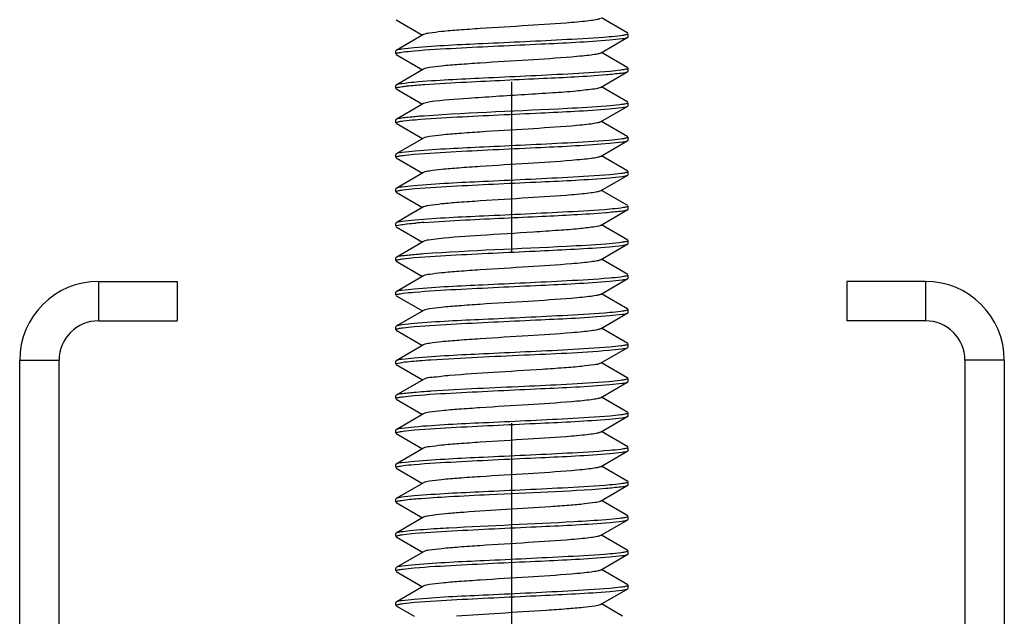
# Model space of a CAD drawing. Units: millimetres. Extents: x 0 to 420, y 0 to 297.
# Drawn here: x 233 to 243, y 78 to 84 of the extents above; entities that cross this region are included whole.
import ezdxf

# ---------------------------------------------------------------- set-up
doc = ezdxf.new("R2010")
doc.units = ezdxf.units.MM
doc.header["$LTSCALE"] = 23.1
doc.linetypes.add('CENTER', pattern=[0.6, 0.375, -0.075, 0.075, -0.075])
doc.layers.get('0').update_dxf_attribs({"linetype": 'CONTINUOUS'})
doc.layers.add('02___PRT_ALL_AXES', color=7, linetype='CONTINUOUS')

msp = doc.modelspace()

# ---------------------------------------------------------------- linework, layer by layer
at = {"color": 7, "linetype": 'Continuous'}
for p, q in [((239.12152, 83.55216), (238.85342, 83.70762)), ((236.76936, 83.68808), (237.03746, 83.53262)), ((237.04768, 83.53855), (236.76936, 83.37716)), ((238.8432, 83.35169), (239.12152, 83.51308)), ((239.12152, 83.51308), (239.12544, 83.51762)), ((239.12544, 83.51762), (239.12544, 83.54762)), ((236.76936, 83.37716), (236.76544, 83.37262)), ((236.76544, 83.34262), (236.76544, 83.37262)), ((236.76936, 83.33808), (237.03746, 83.18262)), ((239.12152, 83.20216), (238.85342, 83.35762)), ((237.04768, 83.18855), (236.76936, 83.02716)), ((238.8432, 83.00169), (239.12152, 83.16308)), ((239.12152, 83.16308), (239.12544, 83.16762)), ((239.12544, 83.16762), (239.12544, 83.19762)), ((236.76936, 83.02716), (236.76544, 83.02262)), ((236.76544, 82.99262), (236.76544, 83.02262)), ((239.12152, 82.85216), (238.85342, 83.00762)), ((236.76936, 82.98808), (237.03746, 82.83262)), ((237.04768, 82.83855), (236.76936, 82.67716)), ((237.11347, 82.85484), (237.04768, 82.83855)), ((238.8432, 82.65169), (239.12152, 82.81308)), ((239.12152, 82.81308), (239.12544, 82.81762)), ((239.12544, 82.81762), (239.12544, 82.84762)), ((236.76936, 82.67716), (236.76544, 82.67262)), ((236.76544, 82.64262), (236.76544, 82.67262)), ((236.76936, 82.63808), (237.03746, 82.48262)), ((239.12152, 82.50216), (238.85342, 82.65762)), ((237.04768, 82.48855), (236.76936, 82.32716)), ((238.8432, 82.30169), (239.12152, 82.46308)), ((239.12152, 82.46308), (239.12544, 82.46762)), ((239.12544, 82.46762), (239.12544, 82.49762)), ((236.76936, 82.32716), (236.76544, 82.32262)), ((236.76544, 82.29262), (236.76544, 82.32262)), ((239.12152, 82.15216), (238.85342, 82.30762)), ((236.76936, 82.28808), (237.03746, 82.13262)), ((237.04768, 82.13855), (236.76936, 81.97716)), ((238.8432, 81.95169), (239.12152, 82.11308)), ((239.12152, 82.11308), (239.12544, 82.11762)), ((239.12544, 82.11762), (239.12544, 82.14762)), ((236.76936, 81.97716), (236.76544, 81.97262)), ((236.76544, 81.94262), (236.76544, 81.97262)), ((236.76936, 81.93808), (237.03746, 81.78262)), ((239.12152, 81.80216), (238.85342, 81.95762)), ((236.91935, 81.71411), (236.76936, 81.62716)), ((237.04768, 81.78855), (236.91935, 81.71411)), ((238.8432, 81.60169), (239.12152, 81.76308)), ((239.12152, 81.76308), (239.12544, 81.76762)), ((239.12544, 81.76762), (239.12544, 81.79762)), ((236.76936, 81.62716), (236.76544, 81.62262)), ((236.76544, 81.59262), (236.76544, 81.62262)), ((239.12152, 81.45216), (238.85342, 81.60762)), ((236.76936, 81.58808), (237.03746, 81.43262)), ((237.04768, 81.43855), (236.93237, 81.37166)), ((238.8432, 81.25169), (239.12152, 81.41308)), ((239.12152, 81.41308), (239.12544, 81.41762)), ((239.12544, 81.41762), (239.12544, 81.44762)), ((236.93237, 81.37166), (236.76936, 81.27716)), ((236.76936, 81.27716), (236.76544, 81.27262)), ((236.76544, 81.24262), (236.76544, 81.27262)), ((236.76936, 81.23808), (237.03746, 81.08262)), ((239.12152, 81.10216), (238.85342, 81.25762)), ((233.74544, 81.03262), (234.54544, 81.03262)), ((233.74544, 81.03262), (233.74544, 80.63262)), ((234.54544, 81.03262), (234.54544, 80.63262)), ((237.04768, 81.08855), (236.76936, 80.92716)), ((238.8432, 80.90169), (239.12152, 81.06308)), ((239.12152, 81.06308), (239.12544, 81.06762)), ((239.12544, 81.06762), (239.12544, 81.09762)), ((242.14544, 81.03262), (241.34544, 81.03262)), ((241.34544, 81.03262), (241.34544, 80.63262)), ((242.14544, 81.03262), (242.14544, 80.63262)), ((236.76936, 80.92716), (236.76544, 80.92262)), ((236.76544, 80.89262), (236.76544, 80.92262)), ((239.12152, 80.75216), (238.85342, 80.90762)), ((236.76936, 80.88808), (237.03746, 80.73262)), ((237.04768, 80.73855), (236.76936, 80.57716)), ((238.8432, 80.55169), (239.12152, 80.71308)), ((239.12152, 80.71308), (239.12544, 80.71762)), ((239.12544, 80.71762), (239.12544, 80.74762)), ((233.74544, 80.63262), (234.54544, 80.63262)), ((242.14544, 80.63262), (241.34544, 80.63262)), ((236.76936, 80.57716), (236.76544, 80.57262)), ((236.76544, 80.54262), (236.76544, 80.57262)), ((236.76936, 80.53808), (237.03746, 80.38262)), ((239.12152, 80.40216), (238.85342, 80.55762)), ((237.04768, 80.38855), (236.76936, 80.22716)), ((238.8432, 80.20169), (239.12152, 80.36308)), ((239.12152, 80.36308), (239.12544, 80.36762)), ((239.12544, 80.36762), (239.12544, 80.39762)), ((232.94544, 80.23262), (233.34544, 80.23262)), ((232.94544, 73.63262), (232.94544, 80.23262)), ((233.34544, 73.63262), (233.34544, 80.23262)), ((236.76936, 80.22716), (236.76544, 80.22262)), ((236.76544, 80.19262), (236.76544, 80.22262)), ((239.12152, 80.05216), (238.85342, 80.20762)), ((242.94544, 80.23262), (242.54544, 80.23262)), ((242.54544, 80.23262), (242.54544, 73.63262)), ((242.94544, 80.23262), (242.94544, 73.63262)), ((236.76936, 80.18808), (237.03746, 80.03262)), ((237.04768, 80.03855), (236.76936, 79.87716)), ((238.8432, 79.85169), (239.12152, 80.01308)), ((239.12152, 80.01308), (239.12544, 80.01762)), ((239.12544, 80.01762), (239.12544, 80.04762)), ((236.76936, 79.87716), (236.76544, 79.87262)), ((236.76544, 79.84262), (236.76544, 79.87262)), ((236.76936, 79.83808), (237.03746, 79.68262)), ((239.12152, 79.70216), (238.85342, 79.85762)), ((237.04768, 79.68855), (236.76936, 79.52716)), ((238.8432, 79.50169), (239.12152, 79.66308)), ((239.12152, 79.66308), (239.12544, 79.66762)), ((239.12544, 79.66762), (239.12544, 79.69762)), ((236.76936, 79.52716), (236.76544, 79.52262)), ((236.76544, 79.49262), (236.76544, 79.52262)), ((239.12152, 79.35216), (238.85342, 79.50762)), ((236.76936, 79.48808), (237.03746, 79.33262)), ((237.04768, 79.33855), (236.76936, 79.17716)), ((238.8432, 79.15169), (239.12152, 79.31308)), ((239.12152, 79.31308), (239.12544, 79.31762)), ((239.12544, 79.31762), (239.12544, 79.34762)), ((236.76936, 79.17716), (236.76544, 79.17262)), ((236.76544, 79.14262), (236.76544, 79.17262)), ((236.76936, 79.13808), (237.03746, 78.98262)), ((239.12152, 79.00216), (238.85342, 79.15762)), ((237.04768, 78.98855), (236.76936, 78.82716)), ((238.8432, 78.80169), (239.12152, 78.96308)), ((239.12152, 78.96308), (239.12544, 78.96762)), ((239.12544, 78.96762), (239.12544, 78.99762)), ((236.76936, 78.82716), (236.76544, 78.82262)), ((236.76544, 78.79262), (236.76544, 78.82262)), ((239.12152, 78.65216), (238.85342, 78.80762)), ((236.76936, 78.78808), (237.03746, 78.63262)), ((237.04768, 78.63855), (236.76936, 78.47716)), ((238.8432, 78.45169), (239.12152, 78.61308)), ((239.12152, 78.61308), (239.12544, 78.61762)), ((239.12544, 78.61762), (239.12544, 78.64762)), ((236.76936, 78.47716), (236.76544, 78.47262)), ((236.76544, 78.44262), (236.76544, 78.47262)), ((236.76936, 78.43808), (237.03746, 78.28262)), ((239.12152, 78.30216), (238.85342, 78.45762)), ((237.04768, 78.28855), (236.76936, 78.12716)), ((238.8432, 78.10169), (239.12152, 78.26308)), ((239.12152, 78.26308), (239.12544, 78.26762)), ((239.12544, 78.26762), (239.12544, 78.29762)), ((236.76936, 78.12716), (236.76544, 78.12262)), ((236.76544, 78.09262), (236.76544, 78.12262)), ((239.12152, 77.95216), (238.85342, 78.10762)), ((236.76936, 78.08808), (237.03746, 77.93262)), ((237.04768, 77.93855), (236.76936, 77.77716)), ((238.8432, 77.75169), (239.12152, 77.91308)), ((239.12152, 77.91308), (239.12544, 77.91762)), ((239.12544, 77.91762), (239.12544, 77.94762)), ((236.76936, 77.77716), (236.76544, 77.77262)), ((236.76544, 77.74262), (236.76544, 77.77262)), ((236.76936, 77.73808), (236.95127, 77.63262)), ((239.06895, 77.63262), (238.85342, 77.75762))]:
    msp.add_line(p, q, dxfattribs=at)
for centre, radius, start, end in [((237.55477, 74.61227), 7.03797, 94.125738, 94.762142), ((237.5515, 74.33321), 6.99691, 94.139306, 94.763281), ((233.74544, 80.23262), 0.8, 90, 180), ((242.14544, 80.23262), 0.8, 0, 90), ((233.74544, 80.23262), 0.4, 90, 180), ((242.14544, 80.23262), 0.4, 0, 90)]:
    msp.add_arc(centre, radius, start, end, dxfattribs=at)
for points, knots in [([(238.84316, 83.70169), (238.83336, 83.696), (238.80119, 83.68936), (238.74082, 83.67939), (238.65317, 83.67002), (238.44028, 83.65099), (238.09374, 83.62901), (237.71235, 83.6064), (237.41941, 83.58556), (237.24673, 83.5726), (237.12891, 83.55615), (237.06543, 83.54887), (237.04769, 83.53855)], [0, 0, 0, 0, 0.01883621, 0.05332061, 0.10251294, 0.16490778, 0.40880683, 0.67942647, 0.79963776, 0.89752311, 0.96587838, 1, 1, 1, 1]), ([(238.93296, 83.51535), (238.79031, 83.50305), (238.36227, 83.47934), (237.70171, 83.44819), (237.18376, 83.42465), (236.95179, 83.40435)], [0, 0, 0, 0, 0.21646552, 0.64796163, 1, 1, 1, 1]), ([(239.07637, 83.5315), (239.06727, 83.52999), (239.01964, 83.52316), (238.97171, 83.51869), (238.93296, 83.51535)], [0, 0, 0, 0, 0.19160861, 1, 1, 1, 1]), ([(238.94004, 83.48597), (238.98134, 83.48959), (239.04075, 83.49804), (239.10435, 83.50319), (239.12149, 83.51308)], [0, 0, 0, 0, 0.6769172, 1, 1, 1, 1]), ([(239.12544, 83.54762), (239.12544, 83.5427), (239.10211, 83.53675), (239.08873, 83.53354), (239.07637, 83.5315)], [0, 0, 0, 0, 0.28172548, 1, 1, 1, 1]), ([(236.95179, 83.40435), (236.91026, 83.40072), (236.85056, 83.39223), (236.78661, 83.3871), (236.76939, 83.37716)], [0, 0, 0, 0, 0.6770431, 1, 1, 1, 1]), ([(236.95131, 83.37431), (237.09361, 83.38678), (237.52274, 83.4106), (238.18582, 83.44192), (238.70664, 83.4655), (238.94004, 83.48597)], [0, 0, 0, 0, 0.21513048, 0.64713525, 1, 1, 1, 1]), ([(236.76544, 83.34262), (236.76544, 83.34739), (236.78789, 83.35335), (236.8009, 83.35645), (236.81285, 83.35846)], [0, 0, 0, 0, 0.28258004, 1, 1, 1, 1]), ([(236.81285, 83.35846), (236.82162, 83.35994), (236.86761, 83.36665), (236.91389, 83.37103), (236.95131, 83.37431)], [0, 0, 0, 0, 0.19155052, 1, 1, 1, 1]), ([(238.84319, 83.35169), (238.83338, 83.34598), (238.80119, 83.33939), (238.74082, 83.32937), (238.65317, 83.32003), (238.44028, 83.30097), (238.09375, 83.27902), (237.71235, 83.2564), (237.41941, 83.23556), (237.24672, 83.22259), (237.12891, 83.20617), (237.06546, 83.19886), (237.04772, 83.18855)], [0, 0, 0, 0, 0.01886592, 0.05331893, 0.10253976, 0.16490971, 0.40882521, 0.67943623, 0.79965997, 0.89755073, 0.9658921, 1, 1, 1, 1]), ([(238.94004, 83.16597), (238.79783, 83.1535), (238.3688, 83.12967), (237.70572, 83.09835), (237.18481, 83.07477), (236.95131, 83.05431)], [0, 0, 0, 0, 0.21499698, 0.64698736, 1, 1, 1, 1]), ([(237.05606, 83.03257), (237.1982, 83.04278), (237.60087, 83.06437), (238.21739, 83.09295), (238.69172, 83.11572), (238.90506, 83.13302)], [0, 0, 0, 0, 0.23086949, 0.65323515, 1, 1, 1, 1]), ([(238.90506, 83.13302), (238.95457, 83.13704), (239.02521, 83.14697), (239.10133, 83.15146), (239.12149, 83.16308)], [0, 0, 0, 0, 0.68104971, 1, 1, 1, 1]), ([(239.07839, 83.18184), (239.06963, 83.18036), (239.02369, 83.17363), (238.97744, 83.16925), (238.94004, 83.16597)], [0, 0, 0, 0, 0.19133317, 1, 1, 1, 1]), ([(239.12544, 83.19762), (239.12544, 83.19288), (239.10318, 83.18691), (239.09025, 83.18384), (239.07839, 83.18184)], [0, 0, 0, 0, 0.28276794, 1, 1, 1, 1]), ([(236.76544, 82.99262), (236.76544, 82.99367), (236.77143, 83.00142), (236.78123, 83.00192), (236.78883, 83.00373)], [0, 0, 0, 0, 0.11801799, 1, 1, 1, 1]), ([(236.95131, 83.05431), (236.9099, 83.05068), (236.85034, 83.04221), (236.78657, 83.03708), (236.76939, 83.02716)], [0, 0, 0, 0, 0.67697757, 1, 1, 1, 1]), ([(236.78883, 83.00373), (236.79318, 83.00477), (236.8161, 83.00949), (236.83931, 83.01256), (236.8581, 83.01484)], [0, 0, 0, 0, 0.19095113, 1, 1, 1, 1]), ([(236.8581, 83.01484), (236.87135, 83.01645), (236.93721, 83.02363), (237.00329, 83.02877), (237.05606, 83.03257)], [0, 0, 0, 0, 0.20140386, 1, 1, 1, 1]), ([(238.84317, 83.00169), (238.81967, 82.98809), (238.73315, 82.98146), (238.57434, 82.96045), (238.34382, 82.94578), (238.07241, 82.92759), (237.78665, 82.91075), (237.46547, 82.88867), (237.24209, 82.87527), (237.11347, 82.85484)], [0, 0, 0, 0, 0.04689153, 0.14385096, 0.28096694, 0.44363447, 0.61443673, 0.77506191, 1, 1, 1, 1]), ([(238.90506, 82.81302), (238.77333, 82.80234), (238.15649, 82.76682), (237.53882, 82.74734), (237.05445, 82.71245)], [0, 0, 0, 0, 0.21392976, 1, 1, 1, 1]), ([(239.07055, 82.83056), (239.06009, 82.82892), (239.0051, 82.82148), (238.9498, 82.81665), (238.90506, 82.81302)], [0, 0, 0, 0, 0.1909317, 1, 1, 1, 1]), ([(238.93222, 82.78529), (238.97536, 82.789), (239.03727, 82.79778), (239.10367, 82.8028), (239.12149, 82.81308)], [0, 0, 0, 0, 0.67794058, 1, 1, 1, 1]), ([(239.12544, 82.84762), (239.12544, 82.84221), (239.09903, 82.83633), (239.08436, 82.83273), (239.07055, 82.83056)], [0, 0, 0, 0, 0.27913043, 1, 1, 1, 1]), ([(237.05445, 82.71245), (237.03501, 82.71105), (236.96948, 82.70609), (236.90398, 82.70042), (236.8581, 82.69484)], [0, 0, 0, 0, 0.29666541, 1, 1, 1, 1]), ([(236.96202, 82.67524), (237.10404, 82.68737), (237.52907, 82.71093), (238.18598, 82.74183), (238.70088, 82.76538), (238.93222, 82.78529)], [0, 0, 0, 0, 0.21669471, 0.64699688, 1, 1, 1, 1]), ([(236.76544, 82.64262), (236.76544, 82.64758), (236.78904, 82.65353), (236.80254, 82.65677), (236.81503, 82.65883)], [0, 0, 0, 0, 0.28146141, 1, 1, 1, 1]), ([(236.8581, 82.69484), (236.84712, 82.69351), (236.81762, 82.68882), (236.78592, 82.68675), (236.76937, 82.67716)], [0, 0, 0, 0, 0.36620841, 1, 1, 1, 1]), ([(236.81503, 82.65883), (236.82434, 82.66036), (236.87316, 82.66732), (236.92229, 82.67184), (236.96202, 82.67524)], [0, 0, 0, 0, 0.19121665, 1, 1, 1, 1]), ([(238.84317, 82.65169), (238.83337, 82.64598), (238.80119, 82.63938), (238.74082, 82.62938), (238.65317, 82.62003), (238.44028, 82.60098), (238.09374, 82.57901), (237.71234, 82.5564), (237.41941, 82.53556), (237.24672, 82.5226), (237.12892, 82.50614), (237.06544, 82.49888), (237.0477, 82.48855)], [0, 0, 0, 0, 0.0188469, 0.05331816, 0.10252401, 0.16490574, 0.40881487, 0.67943354, 0.79965199, 0.89753529, 0.96588161, 1, 1, 1, 1]), ([(236.9503, 82.32422), (237.09255, 82.33672), (237.52191, 82.36056), (238.18542, 82.39191), (238.70672, 82.41549), (238.94031, 82.43599)], [0, 0, 0, 0, 0.21492875, 0.64705903, 1, 1, 1, 1]), ([(238.93222, 82.46529), (238.79089, 82.45312), (238.36672, 82.42954), (237.70981, 82.39865), (237.19423, 82.37507), (236.96202, 82.35524)], [0, 0, 0, 0, 0.21566346, 0.64568962, 1, 1, 1, 1]), ([(239.07653, 82.48152), (239.06739, 82.48001), (239.01946, 82.47313), (238.97123, 82.46865), (238.93222, 82.46529)], [0, 0, 0, 0, 0.19132488, 1, 1, 1, 1]), ([(238.94031, 82.43599), (238.98155, 82.43961), (239.04087, 82.44805), (239.10437, 82.4532), (239.12149, 82.46308)], [0, 0, 0, 0, 0.67686879, 1, 1, 1, 1]), ([(239.12544, 82.49762), (239.12544, 82.49272), (239.1022, 82.48676), (239.08885, 82.48357), (239.07653, 82.48152)], [0, 0, 0, 0, 0.28179568, 1, 1, 1, 1]), ([(236.76544, 82.29262), (236.76544, 82.29737), (236.78775, 82.30333), (236.8007, 82.30641), (236.81258, 82.30842)], [0, 0, 0, 0, 0.28271757, 1, 1, 1, 1]), ([(236.96202, 82.35524), (236.91809, 82.35149), (236.8551, 82.34256), (236.78749, 82.33761), (236.76939, 82.32716)], [0, 0, 0, 0, 0.67837399, 1, 1, 1, 1]), ([(236.81258, 82.30842), (236.82131, 82.30989), (236.86705, 82.31659), (236.91308, 82.32095), (236.9503, 82.32422)], [0, 0, 0, 0, 0.19153612, 1, 1, 1, 1]), ([(238.84319, 82.30169), (238.83337, 82.296), (238.8012, 82.28938), (238.74081, 82.27938), (238.65317, 82.27003), (238.44028, 82.25098), (238.09375, 82.22902), (237.71236, 82.2064), (237.41941, 82.18556), (237.24673, 82.17258), (237.12889, 82.15619), (237.06547, 82.14884), (237.04771, 82.13855)], [0, 0, 0, 0, 0.0188677, 0.05332355, 0.10253921, 0.16491569, 0.40882391, 0.67943273, 0.79965098, 0.89754953, 0.96589783, 1, 1, 1, 1]), ([(238.94031, 82.11599), (238.798, 82.1035), (238.36856, 82.07966), (237.70505, 82.04831), (237.18381, 82.02473), (236.9503, 82.00422)], [0, 0, 0, 0, 0.21501285, 0.64719025, 1, 1, 1, 1]), ([(238.93765, 82.08576), (238.97952, 82.08941), (239.03969, 82.09796), (239.10415, 82.10307), (239.12149, 82.11308)], [0, 0, 0, 0, 0.67725905, 1, 1, 1, 1]), ([(239.07819, 82.1318), (239.06945, 82.13033), (239.02366, 82.12363), (238.97757, 82.11926), (238.94031, 82.11599)], [0, 0, 0, 0, 0.19157513, 1, 1, 1, 1]), ([(239.12544, 82.14762), (239.12544, 82.14286), (239.10307, 82.1369), (239.0901, 82.13381), (239.07819, 82.1318)], [0, 0, 0, 0, 0.28266069, 1, 1, 1, 1]), ([(236.9503, 82.00422), (236.90912, 82.00061), (236.84989, 81.99218), (236.78648, 81.98703), (236.76939, 81.97716)], [0, 0, 0, 0, 0.67684009, 1, 1, 1, 1]), ([(236.9571, 81.97481), (237.09951, 81.98712), (237.52711, 82.01082), (238.18746, 82.04196), (238.70544, 82.06551), (238.93765, 82.08576)], [0, 0, 0, 0, 0.21617941, 0.64748774, 1, 1, 1, 1]), ([(236.76544, 81.94262), (236.76544, 81.94741), (236.788, 81.95337), (236.80106, 81.95648), (236.81307, 81.9585)], [0, 0, 0, 0, 0.28242673, 1, 1, 1, 1]), ([(236.81307, 81.9585), (236.82215, 81.96003), (236.86998, 81.96696), (236.91813, 81.97145), (236.9571, 81.97481)], [0, 0, 0, 0, 0.19055424, 1, 1, 1, 1]), ([(238.84316, 81.95169), (238.83336, 81.946), (238.80119, 81.93936), (238.74082, 81.9294), (238.65317, 81.92002), (238.44028, 81.90099), (238.09374, 81.87901), (237.71235, 81.8564), (237.41941, 81.83556), (237.24673, 81.8226), (237.12891, 81.80616), (237.06543, 81.79887), (237.04768, 81.78855)], [0, 0, 0, 0, 0.01883628, 0.05332093, 0.10251259, 0.16490819, 0.40880651, 0.67942582, 0.79963669, 0.89752266, 0.9658788, 1, 1, 1, 1]), ([(238.93765, 81.76576), (238.79604, 81.75341), (238.36945, 81.72969), (237.70909, 81.69856), (237.19033, 81.67496), (236.9571, 81.65481)], [0, 0, 0, 0, 0.21497758, 0.64596531, 1, 1, 1, 1]), ([(237.04842, 81.63201), (237.18948, 81.64225), (237.59075, 81.66391), (238.20729, 81.69245), (238.6827, 81.71525), (238.89748, 81.73241)], [0, 0, 0, 0, 0.22912404, 0.65094707, 1, 1, 1, 1]), ([(238.89748, 81.73241), (238.94877, 81.73651), (239.02184, 81.74676), (239.10067, 81.75109), (239.12148, 81.76308)], [0, 0, 0, 0, 0.68175584, 1, 1, 1, 1]), ([(239.07866, 81.78188), (239.06977, 81.78037), (239.02294, 81.77352), (238.9758, 81.76909), (238.93765, 81.76576)], [0, 0, 0, 0, 0.19061237, 1, 1, 1, 1]), ([(239.12544, 81.79762), (239.12544, 81.7929), (239.10333, 81.78694), (239.09045, 81.78388), (239.07866, 81.78188)], [0, 0, 0, 0, 0.28288002, 1, 1, 1, 1]), ([(236.76544, 81.59262), (236.76544, 81.60125), (236.81198, 81.60555), (236.83484, 81.61201), (236.85803, 81.61483)], [0, 0, 0, 0, 0.26967648, 1, 1, 1, 1]), ([(236.9571, 81.65481), (236.91432, 81.65112), (236.85291, 81.6424), (236.78707, 81.63736), (236.76939, 81.62716)], [0, 0, 0, 0, 0.67777466, 1, 1, 1, 1]), ([(236.85803, 81.61483), (236.8661, 81.61581), (236.90353, 81.62008), (236.94104, 81.62349), (236.97048, 81.62595)], [0, 0, 0, 0, 0.21583647, 1, 1, 1, 1]), ([(238.84319, 81.60169), (238.8224, 81.58959), (238.74667, 81.58263), (238.60698, 81.56371), (238.40305, 81.54977), (238.06949, 81.52707), (237.66292, 81.50287), (237.3408, 81.48143), (237.19945, 81.46595)], [0, 0, 0, 0, 0.04371155, 0.13295228, 0.26001487, 0.41334504, 0.74153106, 1, 1, 1, 1]), ([(238.89748, 81.41241), (238.76456, 81.40179), (238.14758, 81.36644), (237.52975, 81.34707), (237.04645, 81.31187)], [0, 0, 0, 0, 0.21578485, 1, 1, 1, 1]), ([(237.19945, 81.46595), (237.16559, 81.46224), (237.1155, 81.45454), (237.06276, 81.44731), (237.04768, 81.43855)], [0, 0, 0, 0, 0.66140213, 1, 1, 1, 1]), ([(239.06705, 81.43002), (239.05626, 81.42838), (238.9999, 81.42094), (238.94325, 81.41607), (238.89748, 81.41241)], [0, 0, 0, 0, 0.19213239, 1, 1, 1, 1]), ([(238.93442, 81.38548), (238.97704, 81.38917), (239.03825, 81.39785), (239.10386, 81.40291), (239.12149, 81.41308)], [0, 0, 0, 0, 0.67764828, 1, 1, 1, 1]), ([(239.12544, 81.44762), (239.12544, 81.4419), (239.09717, 81.43611), (239.08173, 81.43226), (239.06705, 81.43002)], [0, 0, 0, 0, 0.27787883, 1, 1, 1, 1]), ([(236.97048, 81.30595), (236.92456, 81.3021), (236.85886, 81.29278), (236.78818, 81.28805), (236.76937, 81.27716)], [0, 0, 0, 0, 0.67947396, 1, 1, 1, 1]), ([(236.95246, 81.27441), (237.0941, 81.28678), (237.52101, 81.31053), (238.18184, 81.34169), (238.70105, 81.36529), (238.93442, 81.38548)], [0, 0, 0, 0, 0.21486002, 0.6460057, 1, 1, 1, 1]), ([(236.76544, 81.24262), (236.76544, 81.24742), (236.78804, 81.25338), (236.80112, 81.25649), (236.81315, 81.25851)], [0, 0, 0, 0, 0.2824262, 1, 1, 1, 1]), ([(236.81315, 81.25851), (236.82198, 81.26), (236.86825, 81.26673), (236.91481, 81.27112), (236.95246, 81.27441)], [0, 0, 0, 0, 0.1915645, 1, 1, 1, 1]), ([(238.84318, 81.25169), (238.83336, 81.24601), (238.80119, 81.23936), (238.74081, 81.22939), (238.65317, 81.22002), (238.44028, 81.20099), (238.09375, 81.17901), (237.71236, 81.1564), (237.41941, 81.13556), (237.24673, 81.12258), (237.12888, 81.10619), (237.06546, 81.09883), (237.04769, 81.08855)], [0, 0, 0, 0, 0.0188509, 0.05332381, 0.10252275, 0.1649136, 0.4088123, 0.67942612, 0.79963794, 0.89753254, 0.96589197, 1, 1, 1, 1]), ([(236.95117, 80.9243), (237.09329, 80.93675), (237.52198, 80.96057), (238.1847, 80.99186), (238.70533, 81.01544), (238.93882, 81.03586)], [0, 0, 0, 0, 0.21498325, 0.6468139, 1, 1, 1, 1]), ([(238.93442, 81.06548), (238.79196, 81.05315), (238.36401, 81.02943), (237.70318, 80.99826), (237.18478, 80.97471), (236.95246, 80.95441)], [0, 0, 0, 0, 0.21609193, 0.64757507, 1, 1, 1, 1]), ([(239.07666, 81.08155), (239.06764, 81.08005), (239.02039, 81.07325), (238.97285, 81.0688), (238.93442, 81.06548)], [0, 0, 0, 0, 0.19165833, 1, 1, 1, 1]), ([(238.93882, 81.03586), (238.98041, 81.0395), (239.04021, 81.048), (239.10425, 81.05313), (239.12149, 81.06308)], [0, 0, 0, 0, 0.67708892, 1, 1, 1, 1]), ([(239.12544, 81.09762), (239.12544, 81.09273), (239.10227, 81.08677), (239.08895, 81.08359), (239.07666, 81.08155)], [0, 0, 0, 0, 0.28187427, 1, 1, 1, 1]), ([(236.76544, 80.89262), (236.76544, 80.89738), (236.78783, 80.90334), (236.80081, 80.90643), (236.81274, 80.90844)], [0, 0, 0, 0, 0.28263525, 1, 1, 1, 1]), ([(236.95246, 80.95441), (236.91078, 80.95077), (236.85085, 80.94225), (236.78667, 80.93713), (236.76939, 80.92716)], [0, 0, 0, 0, 0.67713338, 1, 1, 1, 1]), ([(236.81274, 80.90844), (236.82151, 80.90992), (236.86748, 80.91664), (236.91376, 80.92102), (236.95117, 80.9243)], [0, 0, 0, 0, 0.19148467, 1, 1, 1, 1]), ([(238.84317, 80.90169), (238.83337, 80.89599), (238.80119, 80.88938), (238.74082, 80.87938), (238.65317, 80.87003), (238.44028, 80.85098), (238.09374, 80.82901), (237.71234, 80.8064), (237.41941, 80.78556), (237.24672, 80.7726), (237.12892, 80.75614), (237.06544, 80.74888), (237.0477, 80.73855)], [0, 0, 0, 0, 0.01884509, 0.05331833, 0.10252239, 0.16490577, 0.40881375, 0.67943294, 0.79965044, 0.89753359, 0.9658808, 1, 1, 1, 1]), ([(238.93882, 80.71586), (238.7965, 80.70342), (238.36755, 80.67961), (237.70483, 80.64831), (237.18439, 80.62474), (236.95117, 80.6043)], [0, 0, 0, 0, 0.21528492, 0.64721246, 1, 1, 1, 1]), ([(239.07832, 80.73182), (239.0695, 80.73033), (239.02317, 80.72356), (238.97654, 80.71916), (238.93882, 80.71586)], [0, 0, 0, 0, 0.19114055, 1, 1, 1, 1]), ([(238.93978, 80.68595), (238.98115, 80.68957), (239.04063, 80.69803), (239.10433, 80.70317), (239.12149, 80.71308)], [0, 0, 0, 0, 0.6769439, 1, 1, 1, 1]), ([(239.12544, 80.74762), (239.12544, 80.74287), (239.10315, 80.73691), (239.0902, 80.73383), (239.07832, 80.73182)], [0, 0, 0, 0, 0.28272351, 1, 1, 1, 1]), ([(236.95117, 80.6043), (236.90979, 80.60067), (236.85028, 80.59221), (236.78656, 80.58707), (236.76939, 80.57716)], [0, 0, 0, 0, 0.67696001, 1, 1, 1, 1]), ([(236.95241, 80.57441), (237.09477, 80.58685), (237.52371, 80.61065), (238.18634, 80.64194), (238.70664, 80.66551), (238.93978, 80.68595)], [0, 0, 0, 0, 0.21536879, 0.64728518, 1, 1, 1, 1]), ([(236.76544, 80.54262), (236.76544, 80.54737), (236.78775, 80.55333), (236.80071, 80.55641), (236.81259, 80.55842)], [0, 0, 0, 0, 0.28270468, 1, 1, 1, 1]), ([(236.81259, 80.55842), (236.82143, 80.55991), (236.86787, 80.5667), (236.91461, 80.5711), (236.95241, 80.57441)], [0, 0, 0, 0, 0.19109475, 1, 1, 1, 1]), ([(238.84319, 80.55169), (238.83337, 80.54599), (238.80119, 80.53938), (238.74081, 80.52938), (238.65317, 80.52003), (238.44028, 80.50097), (238.09375, 80.47902), (237.71236, 80.4564), (237.41941, 80.43556), (237.24673, 80.42258), (237.12889, 80.40619), (237.06547, 80.39884), (237.04771, 80.38855)], [0, 0, 0, 0, 0.01886868, 0.05332323, 0.10254032, 0.16491547, 0.40882477, 0.67943339, 0.79965241, 0.89755071, 0.96589766, 1, 1, 1, 1]), ([(238.93978, 80.36595), (238.79771, 80.35349), (238.36915, 80.32968), (237.70653, 80.2984), (237.18593, 80.27481), (236.95241, 80.25441)], [0, 0, 0, 0, 0.21493427, 0.64671797, 1, 1, 1, 1]), ([(237.12152, 80.23706), (237.43734, 80.25789), (238.03977, 80.28514), (238.64255, 80.31059), (238.92808, 80.33493)], [0, 0, 0, 0, 0.52481596, 1, 1, 1, 1]), ([(238.92808, 80.33493), (238.97219, 80.3387), (239.03544, 80.34765), (239.10331, 80.3526), (239.12149, 80.36308)], [0, 0, 0, 0, 0.6784539, 1, 1, 1, 1]), ([(239.07817, 80.3818), (239.0694, 80.38032), (239.02344, 80.3736), (238.97718, 80.36922), (238.93978, 80.36595)], [0, 0, 0, 0, 0.19147986, 1, 1, 1, 1]), ([(239.12544, 80.39762), (239.12544, 80.39286), (239.10307, 80.3869), (239.09008, 80.38381), (239.07817, 80.3818)], [0, 0, 0, 0, 0.28264726, 1, 1, 1, 1]), ([(236.76544, 80.19262), (236.76544, 80.20125), (236.81202, 80.20555), (236.83489, 80.21202), (236.8581, 80.21484)], [0, 0, 0, 0, 0.26966521, 1, 1, 1, 1]), ([(236.95241, 80.25441), (236.91074, 80.25077), (236.85083, 80.24225), (236.78666, 80.23713), (236.76939, 80.22716)], [0, 0, 0, 0, 0.6771436, 1, 1, 1, 1]), ([(236.8581, 80.21484), (236.86616, 80.21582), (236.90356, 80.22008), (236.94106, 80.22349), (236.97048, 80.22595)], [0, 0, 0, 0, 0.21564864, 1, 1, 1, 1]), ([(236.97048, 80.22595), (236.98193, 80.22691), (237.03225, 80.23097), (237.08262, 80.2345), (237.12152, 80.23706)], [0, 0, 0, 0, 0.22768347, 1, 1, 1, 1]), ([(238.84316, 80.20169), (238.82491, 80.1911), (238.75946, 80.1838), (238.63801, 80.16698), (238.46011, 80.15384), (238.16005, 80.13266), (237.77333, 80.10987), (237.4612, 80.08966), (237.31502, 80.07706)], [0, 0, 0, 0, 0.04125774, 0.12422286, 0.24296616, 0.38839226, 0.71313301, 1, 1, 1, 1]), ([(237.31502, 80.07706), (237.25434, 80.07183), (237.16706, 80.05917), (237.07297, 80.05327), (237.04769, 80.03855)], [0, 0, 0, 0, 0.67555407, 1, 1, 1, 1]), ([(238.92808, 80.01493), (238.64255, 79.99059), (238.03977, 79.96514), (237.43734, 79.93789), (237.12152, 79.91706)], [0, 0, 0, 0, 0.47518404, 1, 1, 1, 1]), ([(239.07506, 80.03128), (239.06573, 80.02976), (239.01691, 80.02284), (238.96779, 80.01832), (238.92808, 80.01493)], [0, 0, 0, 0, 0.19169415, 1, 1, 1, 1]), ([(238.94051, 79.98601), (238.98171, 79.98963), (239.04096, 79.99806), (239.10439, 80.00321), (239.12149, 80.01308)], [0, 0, 0, 0, 0.67684623, 1, 1, 1, 1]), ([(239.12544, 80.04762), (239.12544, 80.04259), (239.10142, 80.03665), (239.08774, 80.03336), (239.07506, 80.03128)], [0, 0, 0, 0, 0.28111492, 1, 1, 1, 1]), ([(236.97048, 79.90595), (236.92456, 79.9021), (236.85886, 79.89278), (236.78818, 79.88806), (236.76937, 79.87716)], [0, 0, 0, 0, 0.67940308, 1, 1, 1, 1]), ([(236.95094, 79.87428), (237.09327, 79.88676), (237.52263, 79.91059), (238.18599, 79.94194), (238.70706, 79.96551), (238.94051, 79.98601)], [0, 0, 0, 0, 0.21509221, 0.64719926, 1, 1, 1, 1]), ([(237.12152, 79.91706), (237.10784, 79.91616), (237.05747, 79.91276), (237.00712, 79.90902), (236.97048, 79.90595)], [0, 0, 0, 0, 0.27157753, 1, 1, 1, 1]), ([(236.76544, 79.84262), (236.76544, 79.84738), (236.78784, 79.85335), (236.80083, 79.85644), (236.81275, 79.85845)], [0, 0, 0, 0, 0.28263031, 1, 1, 1, 1]), ([(236.81275, 79.85845), (236.82151, 79.85992), (236.8674, 79.86663), (236.9136, 79.871), (236.95094, 79.87428)], [0, 0, 0, 0, 0.19154512, 1, 1, 1, 1]), ([(238.84319, 79.85169), (238.83338, 79.84598), (238.80119, 79.83939), (238.74082, 79.82937), (238.65317, 79.82003), (238.44028, 79.80097), (238.09375, 79.77902), (237.71235, 79.7564), (237.41941, 79.73556), (237.24672, 79.7226), (237.12891, 79.70616), (237.06546, 79.69886), (237.04771, 79.68855)], [0, 0, 0, 0, 0.01886289, 0.05331831, 0.10253742, 0.16490823, 0.40882377, 0.6794362, 0.79966004, 0.89754858, 0.96589008, 1, 1, 1, 1]), ([(238.94051, 79.66601), (238.7983, 79.65352), (238.36907, 79.62968), (237.70571, 79.59834), (237.18452, 79.57476), (236.95094, 79.55428)], [0, 0, 0, 0, 0.21491829, 0.64700304, 1, 1, 1, 1]), ([(236.95386, 79.52453), (237.09561, 79.53688), (237.52238, 79.5606), (238.18276, 79.59172), (238.7014, 79.61532), (238.93447, 79.63548)], [0, 0, 0, 0, 0.21517754, 0.64622407, 1, 1, 1, 1]), ([(238.93447, 79.63548), (238.97708, 79.63917), (239.03827, 79.64786), (239.10387, 79.65291), (239.12149, 79.66308)], [0, 0, 0, 0, 0.67768168, 1, 1, 1, 1]), ([(239.07833, 79.68183), (239.0696, 79.68035), (239.02383, 79.67365), (238.97776, 79.66928), (238.94051, 79.66601)], [0, 0, 0, 0, 0.19148721, 1, 1, 1, 1]), ([(239.12544, 79.69762), (239.12544, 79.69287), (239.10315, 79.68691), (239.09021, 79.68383), (239.07833, 79.68183)], [0, 0, 0, 0, 0.28273884, 1, 1, 1, 1]), ([(236.76544, 79.49262), (236.76544, 79.49735), (236.78764, 79.50332), (236.80055, 79.50638), (236.81239, 79.50839)], [0, 0, 0, 0, 0.2827886, 1, 1, 1, 1]), ([(236.95094, 79.55428), (236.90961, 79.55065), (236.85018, 79.5422), (236.78654, 79.53706), (236.76939, 79.52716)], [0, 0, 0, 0, 0.67692734, 1, 1, 1, 1]), ([(236.81239, 79.50839), (236.82131, 79.5099), (236.86829, 79.51676), (236.91559, 79.5212), (236.95386, 79.52453)], [0, 0, 0, 0, 0.19063016, 1, 1, 1, 1]), ([(238.84318, 79.50169), (238.83336, 79.496), (238.8012, 79.48936), (238.74081, 79.47939), (238.65317, 79.47002), (238.44028, 79.45099), (238.09375, 79.42901), (237.71236, 79.4064), (237.41941, 79.38556), (237.24673, 79.37258), (237.12888, 79.3562), (237.06546, 79.34883), (237.0477, 79.33855)], [0, 0, 0, 0, 0.01885298, 0.05332397, 0.10252464, 0.16491408, 0.40881354, 0.67942671, 0.79963905, 0.89753444, 0.96589329, 1, 1, 1, 1]), ([(238.93447, 79.31548), (238.79218, 79.30317), (238.36475, 79.27946), (237.70437, 79.24833), (237.18625, 79.22477), (236.95386, 79.20453)], [0, 0, 0, 0, 0.21597421, 0.64723212, 1, 1, 1, 1]), ([(239.07803, 79.33178), (239.06899, 79.33025), (239.02131, 79.32332), (238.97331, 79.31885), (238.93447, 79.31548)], [0, 0, 0, 0, 0.19050149, 1, 1, 1, 1]), ([(238.94053, 79.28601), (238.98172, 79.28963), (239.04097, 79.29806), (239.10439, 79.30321), (239.12149, 79.31308)], [0, 0, 0, 0, 0.67683943, 1, 1, 1, 1]), ([(239.12544, 79.34762), (239.12544, 79.34285), (239.103, 79.33688), (239.08998, 79.33379), (239.07803, 79.33178)], [0, 0, 0, 0, 0.28254224, 1, 1, 1, 1]), ([(236.95386, 79.20453), (236.91185, 79.20088), (236.85147, 79.19229), (236.78679, 79.1872), (236.76939, 79.17716)], [0, 0, 0, 0, 0.67734868, 1, 1, 1, 1]), ([(236.95054, 79.17424), (237.09284, 79.18673), (237.52227, 79.21058), (238.18577, 79.24193), (238.70702, 79.26551), (238.94053, 79.28601)], [0, 0, 0, 0, 0.21500312, 0.6471748, 1, 1, 1, 1]), ([(236.76544, 79.14262), (236.76544, 79.14738), (236.78779, 79.15334), (236.80076, 79.15642), (236.81267, 79.15843)], [0, 0, 0, 0, 0.28267436, 1, 1, 1, 1]), ([(236.81267, 79.15843), (236.82141, 79.15991), (236.86719, 79.1666), (236.91328, 79.17097), (236.95054, 79.17424)], [0, 0, 0, 0, 0.19155835, 1, 1, 1, 1]), ([(238.84317, 79.15169), (238.83337, 79.14599), (238.80119, 79.13937), (238.74082, 79.12939), (238.65317, 79.12003), (238.44028, 79.10098), (238.09374, 79.07901), (237.71235, 79.0564), (237.41941, 79.03555), (237.24672, 79.0226), (237.12892, 79.00614), (237.06544, 78.99888), (237.0477, 78.98855)], [0, 0, 0, 0, 0.01884338, 0.05331853, 0.10252083, 0.16490584, 0.40881266, 0.67943228, 0.79964885, 0.89753194, 0.96588007, 1, 1, 1, 1]), ([(238.94053, 78.96601), (238.79827, 78.95352), (238.36891, 78.92968), (237.70541, 78.89833), (237.18412, 78.87475), (236.95054, 78.85424)], [0, 0, 0, 0, 0.21494239, 0.64707143, 1, 1, 1, 1]), ([(237.30524, 78.84817), (237.44257, 78.85589), (237.97415, 78.88297), (238.5064, 78.90102), (238.89987, 78.9326)], [0, 0, 0, 0, 0.25841784, 1, 1, 1, 1]), ([(238.89987, 78.9326), (238.9506, 78.93667), (239.0229, 78.94683), (239.10088, 78.95121), (239.12148, 78.96308)], [0, 0, 0, 0, 0.68153555, 1, 1, 1, 1]), ([(239.07826, 78.98181), (239.06953, 78.98034), (239.02379, 78.97365), (238.97775, 78.96928), (238.94053, 78.96601)], [0, 0, 0, 0, 0.19155352, 1, 1, 1, 1]), ([(239.12544, 78.99762), (239.12544, 78.99287), (239.10312, 78.9869), (239.09016, 78.98382), (239.07826, 78.98181)], [0, 0, 0, 0, 0.28270188, 1, 1, 1, 1]), ([(236.76544, 78.79262), (236.76544, 78.79645), (236.78216, 78.80231), (236.7927, 78.80474), (236.80192, 78.80651)], [0, 0, 0, 0, 0.28971334, 1, 1, 1, 1]), ([(236.95054, 78.85424), (236.9093, 78.85062), (236.85, 78.84218), (236.7865, 78.83704), (236.76939, 78.82716)], [0, 0, 0, 0, 0.67687146, 1, 1, 1, 1]), ([(236.80192, 78.80651), (236.80867, 78.8078), (236.84414, 78.81368), (236.87991, 78.81751), (236.90884, 78.82037)], [0, 0, 0, 0, 0.19117253, 1, 1, 1, 1]), ([(236.90884, 78.82037), (236.93489, 78.82294), (237.06687, 78.83437), (237.19912, 78.84221), (237.30524, 78.84817)], [0, 0, 0, 0, 0.19762443, 1, 1, 1, 1]), ([(238.84319, 78.80169), (238.82733, 78.79249), (238.77144, 78.78511), (238.6673, 78.77022), (238.51456, 78.75796), (238.25003, 78.73843), (237.8925, 78.71704), (237.59956, 78.69875), (237.45559, 78.68817)], [0, 0, 0, 0, 0.03949271, 0.11743178, 0.22927373, 0.36797494, 0.68920171, 1, 1, 1, 1]), ([(237.45559, 78.68817), (237.40381, 78.68437), (237.31088, 78.67691), (237.18871, 78.6659), (237.10525, 78.65333), (237.06072, 78.64608), (237.04772, 78.63855)], [0, 0, 0, 0, 0.37838645, 0.68052399, 0.8905171, 1, 1, 1, 1]), ([(238.89987, 78.6126), (238.79186, 78.60393), (238.26044, 78.57221), (237.72851, 78.55196), (237.30524, 78.52817)], [0, 0, 0, 0, 0.20357062, 1, 1, 1, 1]), ([(239.0683, 78.63021), (239.0576, 78.62857), (239.00163, 78.62112), (238.94536, 78.61625), (238.89987, 78.6126)], [0, 0, 0, 0, 0.19167938, 1, 1, 1, 1]), ([(238.94093, 78.58605), (238.98203, 78.58966), (239.04114, 78.59808), (239.10443, 78.60323), (239.12149, 78.61308)], [0, 0, 0, 0, 0.67680754, 1, 1, 1, 1]), ([(239.12544, 78.64762), (239.12544, 78.64201), (239.09784, 78.63618), (239.08267, 78.63242), (239.0683, 78.63021)], [0, 0, 0, 0, 0.27829072, 1, 1, 1, 1]), ([(236.90884, 78.50037), (236.87737, 78.49726), (236.83149, 78.49054), (236.78287, 78.48496), (236.76938, 78.47716)], [0, 0, 0, 0, 0.66983312, 1, 1, 1, 1]), ([(237.30524, 78.52817), (237.2658, 78.52596), (237.13357, 78.51815), (237.00135, 78.50951), (236.90884, 78.50037)], [0, 0, 0, 0, 0.29819969, 1, 1, 1, 1]), ([(236.96071, 78.47512), (237.10383, 78.48738), (237.53224, 78.51107), (238.19248, 78.54221), (238.70966, 78.56572), (238.94093, 78.58605)], [0, 0, 0, 0, 0.21726587, 0.64883734, 1, 1, 1, 1]), ([(236.76544, 78.44262), (236.76544, 78.44749), (236.78847, 78.45345), (236.80174, 78.45661), (236.81396, 78.45865)], [0, 0, 0, 0, 0.28196977, 1, 1, 1, 1]), ([(236.81396, 78.45865), (236.82322, 78.46019), (236.87196, 78.4672), (236.92101, 78.47172), (236.96071, 78.47512)], [0, 0, 0, 0, 0.19058706, 1, 1, 1, 1]), ([(238.84316, 78.45169), (238.83336, 78.446), (238.80119, 78.43936), (238.74082, 78.4294), (238.65317, 78.42002), (238.44028, 78.40099), (238.09374, 78.37901), (237.71235, 78.3564), (237.41941, 78.33556), (237.24673, 78.32259), (237.1289, 78.30617), (237.06544, 78.29886), (237.04768, 78.28855)], [0, 0, 0, 0, 0.01883733, 0.05332157, 0.10251259, 0.1649091, 0.40880633, 0.67942482, 0.79963514, 0.89752253, 0.96588023, 1, 1, 1, 1]), ([(236.95105, 78.12429), (237.09327, 78.13676), (237.52229, 78.16058), (238.18531, 78.1919), (238.70614, 78.21548), (238.93958, 78.23593)], [0, 0, 0, 0, 0.21504436, 0.64702352, 1, 1, 1, 1]), ([(238.94093, 78.26605), (238.80005, 78.25366), (238.37443, 78.22993), (237.71418, 78.19882), (237.19481, 78.17518), (236.96071, 78.15512)], [0, 0, 0, 0, 0.21392071, 0.64460102, 1, 1, 1, 1]), ([(238.93958, 78.23593), (238.981, 78.23956), (239.04055, 78.24803), (239.10431, 78.25316), (239.12149, 78.26308)], [0, 0, 0, 0, 0.67696874, 1, 1, 1, 1]), ([(239.07916, 78.28197), (239.07044, 78.28048), (239.02453, 78.27372), (238.97832, 78.26933), (238.94093, 78.26605)], [0, 0, 0, 0, 0.19085499, 1, 1, 1, 1]), ([(239.12544, 78.29762), (239.12544, 78.29294), (239.10359, 78.28698), (239.09083, 78.28396), (239.07916, 78.28197)], [0, 0, 0, 0, 0.28316366, 1, 1, 1, 1]), ([(236.76544, 78.09262), (236.76544, 78.09736), (236.78769, 78.10332), (236.80062, 78.1064), (236.81248, 78.1084)], [0, 0, 0, 0, 0.28277118, 1, 1, 1, 1]), ([(236.96071, 78.15512), (236.91709, 78.15139), (236.85451, 78.14252), (236.78738, 78.13754), (236.76939, 78.12716)], [0, 0, 0, 0, 0.67823268, 1, 1, 1, 1]), ([(236.81248, 78.1084), (236.82125, 78.10988), (236.86727, 78.11662), (236.91359, 78.121), (236.95105, 78.12429)], [0, 0, 0, 0, 0.19128104, 1, 1, 1, 1]), ([(238.84318, 78.10169), (238.83338, 78.09598), (238.80119, 78.08939), (238.74082, 78.07937), (238.65317, 78.07003), (238.44028, 78.05097), (238.09375, 78.02902), (237.71235, 78.0064), (237.41941, 77.98556), (237.24672, 77.9726), (237.12891, 77.95616), (237.06546, 77.94887), (237.04771, 77.93855)], [0, 0, 0, 0, 0.01886117, 0.0533181, 0.10253605, 0.16490763, 0.4088229, 0.67943609, 0.79965975, 0.89754729, 0.96588903, 1, 1, 1, 1]), ([(238.93958, 77.91593), (238.79732, 77.90347), (238.36826, 77.87964), (237.70525, 77.84833), (237.18446, 77.82475), (236.95105, 77.80429)], [0, 0, 0, 0, 0.21510815, 0.64708224, 1, 1, 1, 1]), ([(238.93904, 77.88588), (238.98058, 77.88952), (239.0403, 77.89801), (239.10426, 77.90314), (239.12149, 77.91308)], [0, 0, 0, 0, 0.67704268, 1, 1, 1, 1]), ([(239.07802, 77.93177), (239.06924, 77.9303), (239.02327, 77.92358), (238.97699, 77.91921), (238.93958, 77.91593)], [0, 0, 0, 0, 0.19156741, 1, 1, 1, 1]), ([(239.12544, 77.94762), (239.12544, 77.94285), (239.10299, 77.93688), (239.08997, 77.93379), (239.07802, 77.93177)], [0, 0, 0, 0, 0.28257233, 1, 1, 1, 1]), ([(236.95105, 77.80429), (236.9097, 77.80066), (236.85023, 77.7922), (236.78655, 77.78706), (236.76939, 77.77716)], [0, 0, 0, 0, 0.676953, 1, 1, 1, 1]), ([(236.9577, 77.77487), (237.10033, 77.78717), (237.52838, 77.81089), (238.189, 77.84204), (238.70703, 77.86558), (238.93904, 77.88588)], [0, 0, 0, 0, 0.2164144, 0.64791604, 1, 1, 1, 1]), ([(236.76544, 77.74262), (236.76544, 77.74754), (236.78879, 77.75349), (236.80218, 77.7567), (236.81455, 77.75875)], [0, 0, 0, 0, 0.2817106, 1, 1, 1, 1]), ([(236.81455, 77.75875), (236.82363, 77.76025), (236.87118, 77.76707), (236.91903, 77.77153), (236.9577, 77.77487)], [0, 0, 0, 0, 0.19168278, 1, 1, 1, 1]), ([(238.84318, 77.75169), (238.82613, 77.74182), (238.76557, 77.73442), (238.65289, 77.71862), (238.48769, 77.70589), (238.2052, 77.68553), (237.83204, 77.66342), (237.52845, 77.64413), (237.38258, 77.63262)], [0, 0, 0, 0, 0.04028712, 0.12060843, 0.23574569, 0.37766353, 0.70068358, 1, 1, 1, 1])]:
    msp.add_open_spline(points, degree=3, knots=knots, dxfattribs=at)
at = {"layer": '02___PRT_ALL_AXES', "color": 7, "linetype": 'CENTER'}
msp.add_line((237.94544, 70.93262), (237.94544, 174.71253), dxfattribs=at)

doc.saveas('drawing.dxf')
